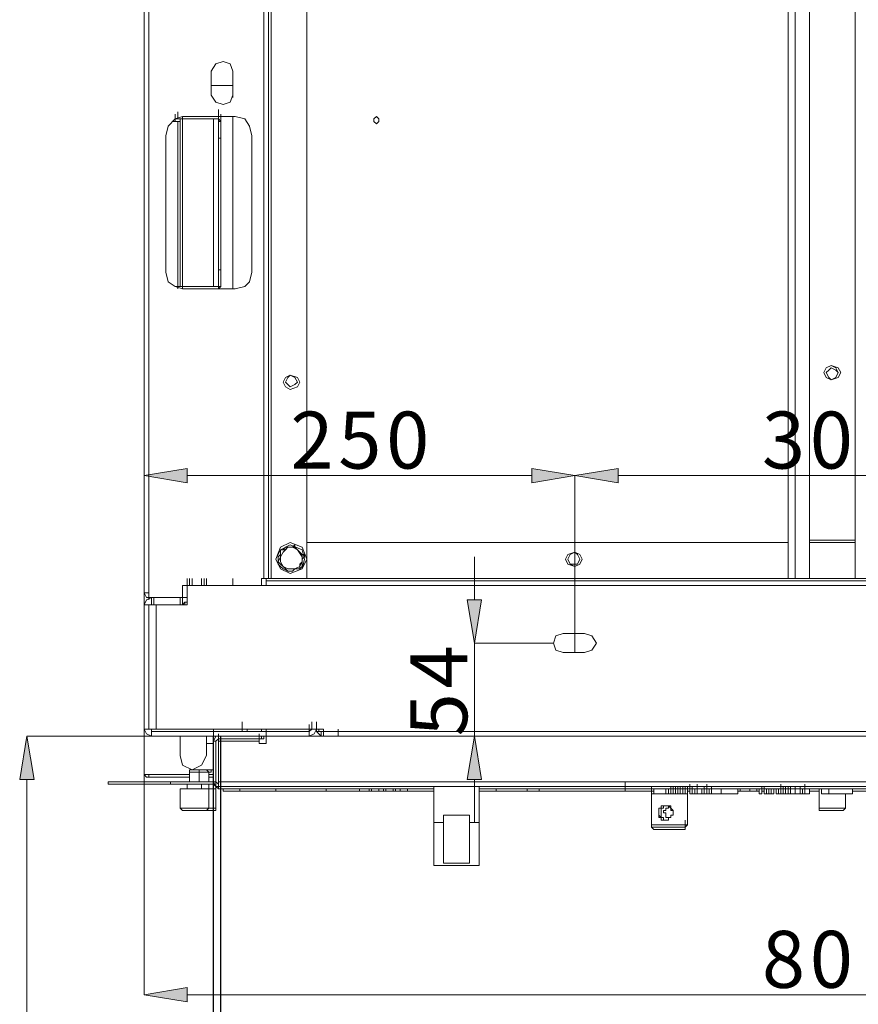
# Model space of a CAD drawing. Units: inches. Extents: x 2 to 295, y 2 to 208.
# Drawn here: x 21 to 36, y 34 to 51 of the extents above; entities that cross this region are included whole.
import ezdxf

# ---------------------------------------------------------------- set-up
doc = ezdxf.new("R2010")
doc.units = ezdxf.units.IN
doc.header["$MEASUREMENT"] = 0
doc.layers.add('OLCU', color=7, linetype='Continuous')

msp = doc.modelspace()

# ---------------------------------------------------------------- hatches: boundary and pattern name
at = {"layer": 'OLCU', "true_color": 0xff0000}
for points in [[(24.139, 43.556), (24.139, 43.302), (23.377, 43.43)], [(30.236, 43.302), (30.236, 43.556), (30.997, 43.43)], [(31.759, 43.556), (31.759, 43.302), (30.997, 43.43)], [(29.092, 41.228), (29.346, 41.228), (29.219, 40.466)], [(29.346, 38.053), (29.092, 38.053), (29.219, 38.815)], [(24.139, 34.37), (24.139, 34.116), (23.377, 34.243)]]:
    msp.add_hatch(color=1, dxfattribs=at).paths.add_polyline_path(points)
h = msp.add_hatch(color=1, dxfattribs=at)
h.dxf.hatch_style = 2
h.paths.add_polyline_path([(21.43, 38.053), (21.176, 38.053), (21.303, 38.815)])

# ---------------------------------------------------------------- linework, layer by layer
at = {"layer": 'OLCU', "color": 7, "lineweight": 18, "true_color": 0xffffff}
for points in [[(23.377, 90.081), (23.377, 41.355)], [(23.462, 90.081), (23.462, 41.355)], [(25.494, 89.827), (25.494, 41.609)], [(25.578, 67.136), (25.578, 41.609)], [(25.621, 67.136), (25.621, 41.609)], [(26.256, 67.136), (26.256, 41.609)], [(34.765, 41.609), (34.765, 67.136)], [(34.892, 41.609), (34.892, 67.136)], [(35.146, 41.609), (35.146, 67.136)], [(35.95, 41.609), (35.95, 67.136)], [(24.944, 50.584), (24.901, 50.711), (24.774, 50.753), (24.647, 50.711), (24.563, 50.584)], [(24.563, 50.161), (24.563, 50.584)], [(24.944, 50.584), (24.944, 50.161)], [(24.563, 50.33), (24.944, 50.33)], [(24.944, 50.118), (24.944, 50.33)], [(24.563, 50.161), (24.647, 50.033), (24.774, 49.991), (24.901, 50.033), (24.944, 50.161)], [(24.69, 49.78), (24.69, 49.906)], [(24.055, 49.78), (23.928, 49.737), (23.801, 49.61), (23.758, 49.441)], [(23.886, 49.695), (23.928, 49.695)], [(23.928, 49.737), (23.97, 49.737)], [(23.928, 49.695), (24.012, 49.695)], [(23.97, 49.737), (24.055, 49.737)], [(24.012, 49.737), (24.012, 49.695)], [(24.012, 49.695), (24.012, 46.774)], [(24.986, 49.78), (24.055, 49.78)], [(24.055, 49.78), (24.055, 49.737)], [(24.69, 49.737), (24.055, 49.737)], [(24.055, 49.737), (24.055, 46.774)], [(24.605, 46.774), (24.605, 49.737)], [(24.69, 49.695), (24.69, 49.822)], [(24.69, 49.78), (24.69, 49.737)], [(24.732, 49.695), (24.69, 49.737), (24.69, 49.78)], [(24.69, 49.737), (24.69, 46.774)], [(24.69, 49.695), (24.69, 49.737)], [(24.69, 49.695), (24.732, 49.695)], [(24.69, 49.695), (24.732, 49.695)], [(24.69, 49.695), (24.69, 49.399)], [(24.732, 49.695), (24.732, 49.822)], [(24.732, 49.399), (24.732, 49.695)], [(24.944, 46.731), (24.944, 49.78)], [(25.282, 49.441), (25.24, 49.61), (25.155, 49.737), (24.986, 49.78)], [(27.526, 49.695), (27.526, 49.737), (27.484, 49.78), (27.441, 49.737), (27.441, 49.695), (27.484, 49.652), (27.526, 49.695)], [(23.758, 49.441), (23.758, 47.028)], [(24.69, 49.399), (24.732, 49.399)], [(24.69, 49.399), (24.69, 47.07)], [(24.732, 49.399), (24.732, 47.07)], [(25.282, 47.028), (25.282, 49.441)], [(24.732, 47.07), (24.69, 47.07)], [(24.69, 47.07), (24.69, 46.774)], [(24.732, 46.774), (24.732, 47.07)], [(23.758, 47.028), (23.801, 46.858), (23.928, 46.774), (24.055, 46.731)], [(24.69, 46.774), (24.69, 46.901)], [(24.732, 46.774), (24.732, 46.901)], [(24.986, 46.731), (25.155, 46.774), (25.24, 46.858), (25.282, 47.028)], [(23.928, 46.774), (23.97, 46.774)], [(24.055, 46.774), (23.97, 46.774)], [(24.055, 46.774), (24.69, 46.774)], [(24.055, 46.774), (24.055, 46.731)], [(24.055, 46.731), (24.986, 46.731)], [(24.69, 46.774), (24.69, 46.774)], [(24.69, 46.774), (24.69, 46.731)], [(24.69, 46.731), (24.69, 46.731), (24.732, 46.774)], [(24.732, 46.774), (24.69, 46.774)], [(24.69, 46.774), (24.732, 46.774)], [(35.696, 45.25), (35.654, 45.334), (35.527, 45.377), (35.442, 45.334), (35.4, 45.25), (35.442, 45.165), (35.527, 45.122), (35.654, 45.165), (35.696, 45.25)], [(35.654, 45.25), (35.612, 45.334), (35.527, 45.377), (35.442, 45.334), (35.4, 45.25), (35.442, 45.165), (35.527, 45.122), (35.612, 45.165), (35.654, 45.25)], [(35.654, 45.25), (35.612, 45.292), (35.527, 45.334), (35.484, 45.292), (35.442, 45.25), (35.484, 45.165), (35.527, 45.122), (35.612, 45.165), (35.654, 45.25)], [(26.129, 45.08), (26.087, 45.165), (25.959, 45.207), (25.875, 45.165), (25.833, 45.08), (25.875, 44.996), (25.959, 44.953), (26.087, 44.996), (26.129, 45.08)], [(26.087, 45.08), (26.044, 45.165), (25.959, 45.207), (25.917, 45.165), (25.875, 45.08), (25.917, 45.038), (25.959, 44.996), (26.044, 45.038), (26.087, 45.08)], [(26.256, 41.947), (26.171, 42.159), (25.959, 42.244), (25.79, 42.159), (25.706, 41.947), (25.79, 41.778), (25.959, 41.694), (26.171, 41.778), (26.256, 41.947)], [(26.214, 41.947), (26.171, 42.117), (25.959, 42.202), (25.79, 42.117), (25.706, 41.947), (25.79, 41.778), (25.959, 41.694), (26.171, 41.778), (26.214, 41.947)], [(26.044, 42.202), (26.002, 42.159), (25.875, 42.159), (25.833, 42.117), (25.79, 42.117)], [(25.917, 42.159), (25.833, 42.075), (25.79, 41.99)], [(25.79, 42.117), (25.875, 42.117), (25.917, 42.159)], [(25.917, 42.159), (26.044, 42.159)], [(26.087, 42.117), (26.002, 42.159), (25.917, 42.159)], [(26.044, 42.202), (26.044, 42.159)], [(26.214, 42.032), (26.171, 42.032), (26.129, 42.075), (26.087, 42.117), (26.044, 42.159), (26.044, 42.202)], [(26.044, 42.159), (26.087, 42.117)], [(26.256, 42.244), (34.765, 42.244)], [(35.95, 42.286), (35.146, 42.286)], [(35.146, 42.244), (35.95, 42.244)], [(25.79, 42.117), (25.79, 42.032), (25.748, 41.99), (25.748, 41.905)], [(25.748, 41.905), (25.79, 41.99)], [(25.79, 41.99), (25.79, 42.117)], [(25.79, 42.117), (25.79, 42.117)], [(25.79, 41.99), (25.79, 41.905), (25.833, 41.821)], [(26.171, 41.905), (26.171, 41.99), (26.087, 42.117)], [(26.087, 42.117), (26.129, 42.075), (26.171, 42.032)], [(26.129, 41.778), (26.171, 41.821), (26.171, 41.947), (26.214, 41.99), (26.214, 42.032)], [(26.171, 42.032), (26.171, 41.905)], [(26.214, 42.032), (26.171, 42.032)], [(31.124, 41.947), (31.082, 42.032), (30.997, 42.075), (30.87, 42.032), (30.828, 41.947), (30.87, 41.863), (30.997, 41.821), (31.082, 41.863), (31.124, 41.947)], [(31.082, 41.947), (31.04, 42.032), (30.997, 42.075), (30.913, 42.032), (30.87, 41.947), (30.913, 41.863), (31.04, 41.863), (31.082, 41.947)], [(31.124, 41.947), (31.082, 42.032), (30.997, 42.075), (30.913, 42.032), (30.87, 41.947), (30.913, 41.863), (30.997, 41.821), (31.082, 41.863), (31.124, 41.947)], [(25.833, 41.821), (25.833, 41.821), (25.79, 41.863), (25.748, 41.905)], [(25.748, 41.905), (25.748, 41.905)], [(25.748, 41.905), (25.748, 41.863), (25.79, 41.821), (25.833, 41.778), (25.917, 41.736)], [(25.833, 41.821), (25.917, 41.778), (26.044, 41.778)], [(25.917, 41.736), (25.833, 41.821)], [(26.044, 41.778), (26.129, 41.821), (26.171, 41.905)], [(26.171, 41.905), (26.171, 41.905), (26.129, 41.863), (26.129, 41.778)], [(26.044, 41.778), (26.002, 41.736), (25.917, 41.736)], [(25.917, 41.736), (26.002, 41.736), (26.044, 41.778), (26.129, 41.778)], [(25.917, 41.736), (25.917, 41.736)], [(26.129, 41.778), (26.044, 41.778)], [(26.129, 41.778), (26.129, 41.778)], [(24.055, 41.27), (24.055, 41.482)], [(25.452, 41.482), (24.055, 41.482)], [(24.139, 41.482), (24.139, 41.609)], [(24.139, 41.482), (25.536, 41.482)], [(24.139, 41.143), (24.139, 41.482)], [(24.182, 41.482), (24.182, 41.609)], [(24.224, 41.482), (24.224, 41.609)], [(24.393, 41.482), (24.393, 41.609)], [(24.393, 41.482), (24.393, 41.609)], [(24.478, 41.482), (24.478, 41.609)], [(24.944, 41.482), (24.944, 41.609)], [(25.452, 41.609), (25.494, 41.609)], [(25.452, 41.609), (25.452, 41.482)], [(25.494, 41.609), (25.578, 41.609)], [(25.536, 41.609), (25.536, 41.567)], [(25.536, 41.567), (45.518, 41.567)], [(25.536, 41.567), (25.536, 41.482)], [(25.536, 41.482), (45.518, 41.482)], [(25.578, 41.609), (25.621, 41.609)], [(26.256, 41.609), (25.621, 41.609)], [(34.892, 41.609), (34.765, 41.609)], [(35.146, 41.609), (34.892, 41.609)], [(36.205, 41.609), (35.95, 41.609)], [(23.462, 41.355), (23.377, 41.355)], [(23.377, 41.355), (23.42, 41.27), (23.462, 41.27)], [(23.462, 41.355), (23.462, 41.27)], [(23.462, 41.355), (23.462, 41.313)], [(23.505, 41.27), (23.42, 41.228), (23.377, 41.143)], [(23.462, 41.143), (23.377, 41.143)], [(23.377, 38.942), (23.377, 41.143)], [(23.462, 41.27), (23.462, 41.228)], [(23.462, 41.27), (24.055, 41.27)], [(23.589, 41.143), (23.462, 41.143)], [(23.505, 41.143), (23.462, 41.143)], [(23.462, 38.942), (23.462, 41.143)], [(23.505, 41.27), (23.505, 41.143)], [(23.505, 41.27), (24.012, 41.27)], [(23.505, 41.143), (24.012, 41.143)], [(23.547, 41.143), (23.547, 41.27)], [(23.589, 38.942), (23.589, 41.143)], [(23.589, 41.143), (24.139, 41.143)], [(24.012, 41.143), (24.012, 41.27)], [(24.012, 41.27), (24.012, 41.143)], [(24.055, 41.143), (24.012, 41.143)], [(24.055, 41.27), (24.055, 41.143)], [(24.055, 41.143), (24.097, 41.186), (24.139, 41.186)], [(24.097, 41.186), (24.097, 41.143)], [(30.786, 40.636), (30.659, 40.593), (30.616, 40.466), (30.659, 40.339), (30.786, 40.297)], [(31.166, 40.636), (30.786, 40.636)], [(31.166, 40.297), (31.294, 40.339), (31.378, 40.466), (31.294, 40.593), (31.166, 40.636)], [(23.377, 40.297), (23.377, 40.424)], [(23.377, 40.297), (23.377, 39.916)], [(30.786, 40.297), (31.166, 40.297)], [(23.377, 39.789), (23.377, 39.916)], [(23.377, 39.916), (23.377, 39.789)], [(25.113, 38.942), (25.113, 39.069)], [(26.298, 38.9), (26.298, 39.027)], [(26.341, 38.942), (26.341, 39.069)], [(26.425, 38.942), (26.425, 39.069)], [(23.377, 38.815), (23.377, 38.942)], [(23.377, 38.942), (23.42, 38.857), (23.505, 38.815)], [(23.377, 38.942), (23.462, 38.942)], [(23.462, 38.942), (23.589, 38.942)], [(23.462, 38.942), (23.505, 38.942), (23.505, 38.9)], [(23.505, 38.9), (23.505, 38.815)], [(26.298, 38.9), (23.505, 38.9)], [(23.589, 38.942), (26.425, 38.942)], [(24.605, 38.815), (24.605, 38.942)], [(24.69, 38.73), (24.69, 38.857)], [(25.113, 38.942), (25.197, 38.942)], [(25.113, 38.9), (25.113, 38.942)], [(25.197, 38.942), (25.197, 38.9)], [(25.197, 38.9), (25.197, 38.942)], [(25.409, 38.73), (25.409, 38.857)], [(25.452, 38.942), (25.452, 38.9)], [(25.536, 38.942), (25.536, 38.9)], [(25.536, 38.815), (25.536, 38.942)], [(25.536, 38.815), (25.536, 38.942)], [(25.536, 38.73), (25.536, 38.857)], [(25.536, 38.73), (25.536, 38.857)], [(25.536, 38.73), (25.536, 38.857)], [(26.298, 38.815), (26.298, 38.942)], [(26.298, 38.9), (26.341, 38.942)], [(26.298, 38.815), (26.383, 38.857), (26.425, 38.942)], [(26.298, 38.9), (26.298, 38.815)], [(26.298, 38.9), (26.298, 38.815)], [(26.341, 38.942), (26.425, 38.942)], [(26.552, 38.942), (26.425, 38.942)], [(26.425, 38.942), (26.425, 38.9)], [(26.468, 38.9), (26.425, 38.9)], [(26.425, 38.9), (26.468, 38.857), (26.51, 38.815)], [(26.468, 38.942), (26.468, 38.9)], [(26.468, 38.9), (26.51, 38.9)], [(26.51, 38.815), (26.51, 38.9)], [(26.51, 38.9), (26.552, 38.9)], [(26.552, 38.942), (26.552, 38.9)], [(26.552, 38.9), (44.544, 38.9)], [(26.552, 38.9), (26.552, 38.815)], [(26.806, 38.815), (26.806, 38.942)], [(23.377, 38.815), (23.377, 38.138)], [(23.505, 38.815), (23.377, 38.815)], [(26.298, 38.815), (23.505, 38.815)], [(24.012, 38.815), (24.012, 38.476)], [(24.478, 38.476), (24.478, 38.815)], [(24.605, 38.688), (24.478, 38.688)], [(24.69, 38.815), (24.647, 38.815), (24.605, 38.73)], [(24.605, 38.73), (24.605, 38.815)], [(24.647, 38.73), (24.605, 38.73)], [(24.605, 38.73), (24.605, 38.011)], [(24.69, 38.772), (24.69, 38.772), (24.647, 38.73)], [(24.647, 38.73), (24.647, 38.011)], [(24.69, 38.772), (24.69, 38.815)], [(25.409, 38.772), (24.69, 38.772)], [(24.69, 38.011), (24.69, 38.73)], [(25.409, 38.73), (24.69, 38.73)], [(25.409, 38.73), (24.69, 38.73)], [(25.409, 38.772), (25.409, 38.815)], [(25.452, 38.772), (25.409, 38.772)], [(25.409, 38.688), (25.409, 38.73)], [(25.409, 38.688), (25.536, 38.688)], [(25.452, 38.815), (25.452, 38.772)], [(25.452, 38.772), (25.494, 38.772), (25.494, 38.815)], [(25.536, 38.815), (25.494, 38.815)], [(25.536, 38.815), (26.806, 38.815)], [(25.536, 38.815), (25.536, 38.73)], [(25.536, 38.688), (25.536, 38.73)], [(26.51, 38.815), (26.298, 38.815)], [(26.51, 38.815), (26.552, 38.815)], [(26.552, 38.815), (44.544, 38.815)], [(24.012, 38.476), (24.055, 38.307), (24.224, 38.223), (24.393, 38.307), (24.478, 38.476)], [(24.182, 38.18), (24.182, 38.223)], [(24.351, 38.223), (24.182, 38.223)], [(24.182, 38.011), (24.182, 38.18)], [(24.182, 38.18), (24.351, 38.18)], [(24.224, 38.223), (24.605, 38.223)], [(24.351, 38.223), (24.224, 38.223)], [(24.351, 38.223), (24.351, 38.18)], [(24.351, 38.18), (24.351, 38.223)], [(24.478, 38.223), (24.351, 38.223)], [(24.351, 38.18), (24.351, 38.011)], [(24.351, 38.18), (24.52, 38.18)], [(24.478, 38.223), (24.52, 38.18)], [(24.52, 38.18), (24.52, 38.011)], [(24.563, 38.18), (24.52, 38.18)], [(24.563, 38.223), (24.563, 38.18)], [(22.742, 37.968), (22.742, 38.011)], [(23.843, 38.011), (22.742, 38.011)], [(23.462, 38.138), (23.377, 38.138)], [(23.377, 38.138), (23.42, 38.095), (23.462, 38.095)], [(23.42, 38.138), (23.462, 38.138)], [(23.462, 38.095), (23.462, 38.138)], [(24.182, 38.095), (23.462, 38.095)], [(23.843, 37.968), (23.843, 38.011)], [(23.97, 38.011), (23.843, 38.011)], [(24.605, 38.011), (23.97, 38.011)], [(24.605, 38.095), (24.52, 38.095)], [(24.605, 37.968), (24.605, 38.095)], [(24.647, 38.011), (24.605, 38.011)], [(24.605, 38.011), (24.647, 37.926), (24.69, 37.926)], [(24.605, 37.968), (24.605, 38.011)], [(24.647, 37.884), (24.647, 38.011)], [(24.647, 38.011), (24.69, 37.968)], [(24.69, 38.011), (45.264, 38.011)], [(24.69, 38.011), (24.69, 37.926)], [(31.886, 37.884), (31.886, 38.011)], [(23.843, 37.968), (22.742, 37.968)], [(23.97, 37.968), (23.843, 37.968)], [(24.605, 37.968), (23.97, 37.968)], [(24.012, 37.545), (24.012, 37.884)], [(24.012, 37.884), (24.055, 37.884)], [(24.012, 37.884), (24.52, 37.884)], [(24.478, 37.884), (24.055, 37.884)], [(24.139, 37.884), (24.139, 37.968)], [(24.393, 37.968), (24.393, 37.884)], [(24.478, 37.884), (24.52, 37.884)], [(24.647, 37.884), (24.478, 37.884)], [(24.52, 37.968), (24.52, 37.884)], [(24.52, 37.884), (24.52, 37.545)], [(24.52, 37.884), (24.647, 37.884)], [(24.605, 37.968), (24.647, 37.926), (24.69, 37.884)], [(24.647, 37.884), (24.647, 37.545)], [(24.69, 37.926), (45.264, 37.926)], [(24.69, 37.926), (24.69, 37.884)], [(28.5, 37.884), (24.69, 37.884)], [(24.774, 37.842), (24.774, 37.884)], [(24.774, 37.842), (25.071, 37.842)], [(25.071, 37.842), (25.071, 37.884)], [(25.071, 37.842), (25.706, 37.842)], [(25.706, 37.842), (25.706, 37.884)], [(25.706, 37.842), (26.595, 37.842)], [(26.595, 37.842), (26.595, 37.884)], [(26.595, 37.842), (27.187, 37.842)], [(27.187, 37.842), (27.187, 37.884)], [(27.187, 37.842), (27.357, 37.842)], [(27.357, 37.842), (27.357, 37.884)], [(27.399, 37.842), (27.357, 37.842)], [(27.399, 37.842), (27.399, 37.884)], [(27.399, 37.842), (27.526, 37.842)], [(27.526, 37.842), (27.526, 37.884)], [(27.526, 37.842), (27.611, 37.842)], [(27.611, 37.842), (27.611, 37.884)], [(27.653, 37.842), (27.611, 37.842)], [(27.653, 37.842), (27.653, 37.884)], [(27.653, 37.842), (27.78, 37.842)], [(27.78, 37.842), (27.78, 37.884)], [(27.78, 37.842), (27.822, 37.842)], [(27.822, 37.842), (27.822, 37.884)], [(27.907, 37.842), (27.822, 37.842)], [(27.907, 37.842), (27.907, 37.884)], [(27.907, 37.842), (28.034, 37.842)], [(28.034, 37.842), (28.034, 37.884)], [(28.034, 37.842), (28.5, 37.842)], [(28.5, 37.291), (28.5, 37.926)], [(29.304, 37.291), (29.304, 37.926)], [(40.649, 37.884), (29.304, 37.884)], [(29.6, 37.842), (29.304, 37.842)], [(29.6, 37.842), (29.6, 37.884)], [(30.151, 37.842), (29.6, 37.842)], [(30.151, 37.842), (30.151, 37.884)], [(30.151, 37.842), (30.362, 37.842)], [(30.362, 37.842), (30.362, 37.884)], [(31.886, 37.842), (30.362, 37.842)], [(31.886, 37.842), (31.886, 37.884)], [(31.886, 37.884), (36.586, 37.884)], [(31.886, 37.842), (32.394, 37.842)], [(32.352, 37.799), (32.352, 37.926)], [(32.394, 37.884), (32.394, 37.799)], [(32.606, 37.799), (32.606, 37.884)], [(32.648, 37.799), (32.648, 37.884)], [(32.648, 37.799), (32.648, 37.884)], [(32.691, 37.799), (32.691, 37.926)], [(32.691, 37.799), (32.691, 37.884)], [(32.691, 37.799), (32.691, 37.884)], [(32.733, 37.799), (32.733, 37.926)], [(32.733, 37.799), (32.733, 37.884)], [(32.733, 37.799), (32.733, 37.884)], [(32.775, 37.799), (32.775, 37.926)], [(32.775, 37.799), (32.775, 37.884)], [(32.775, 37.799), (32.775, 37.884)], [(32.775, 37.799), (32.775, 37.884)], [(32.818, 37.799), (32.818, 37.926)], [(32.818, 37.799), (32.818, 37.926)], [(32.818, 37.799), (32.818, 37.884)], [(32.818, 37.799), (32.818, 37.884)], [(32.86, 37.799), (32.86, 37.926)], [(32.86, 37.799), (32.86, 37.884)], [(32.86, 37.799), (32.86, 37.884)], [(32.86, 37.799), (32.86, 37.884)], [(32.902, 37.799), (32.902, 37.926)], [(32.902, 37.799), (32.902, 37.926)], [(32.902, 37.799), (32.902, 37.926)], [(32.902, 37.799), (32.902, 37.884)], [(32.902, 37.799), (32.902, 37.884)], [(32.902, 37.799), (32.902, 37.884)], [(32.945, 37.799), (32.945, 37.926)], [(32.945, 37.799), (32.945, 37.884)], [(32.945, 37.799), (32.945, 37.884)], [(32.987, 37.799), (32.987, 37.926)], [(32.987, 37.799), (32.987, 37.884)], [(32.987, 37.799), (32.987, 37.884)], [(33.03, 37.842), (32.987, 37.842)], [(33.03, 37.842), (33.03, 37.968)], [(33.03, 37.799), (33.03, 37.926)], [(33.03, 37.799), (33.03, 37.926)], [(33.03, 37.799), (33.03, 37.884)], [(33.03, 37.799), (33.03, 37.884)], [(33.03, 37.799), (33.03, 37.884)], [(33.03, 37.799), (33.03, 37.884)], [(33.072, 37.799), (33.072, 37.926)], [(33.072, 37.799), (33.072, 37.926)], [(33.072, 37.799), (33.072, 37.884)], [(33.072, 37.799), (33.072, 37.884)], [(33.072, 37.799), (33.072, 37.884)], [(33.114, 37.799), (33.114, 37.884)], [(33.156, 37.842), (33.156, 37.968)], [(33.156, 37.799), (33.156, 37.884)], [(33.156, 37.799), (33.156, 37.884)], [(33.156, 37.799), (33.156, 37.884)], [(33.241, 37.799), (33.241, 37.884)], [(33.283, 37.799), (33.283, 37.926)], [(33.283, 37.799), (33.283, 37.884)], [(33.283, 37.799), (33.283, 37.884)], [(33.326, 37.842), (33.326, 37.968)], [(33.326, 37.799), (33.326, 37.884)], [(33.326, 37.799), (33.326, 37.884)], [(33.326, 37.799), (33.326, 37.884)], [(33.368, 37.799), (33.368, 37.884)], [(33.411, 37.799), (33.411, 37.926)], [(33.411, 37.799), (33.411, 37.926)], [(33.411, 37.799), (33.411, 37.884)], [(33.411, 37.799), (33.411, 37.884)], [(33.411, 37.799), (33.411, 37.884)], [(33.58, 37.799), (33.58, 37.884)], [(33.876, 37.799), (33.876, 37.884)], [(33.918, 37.842), (33.876, 37.842)], [(33.918, 37.842), (33.918, 37.884)], [(34.088, 37.842), (33.918, 37.842)], [(34.088, 37.842), (34.088, 37.884)], [(34.215, 37.842), (34.088, 37.842)], [(34.215, 37.842), (34.215, 37.884)], [(34.215, 37.842), (34.257, 37.842)], [(34.257, 37.799), (34.257, 37.884)], [(34.299, 37.799), (34.299, 37.926)], [(34.299, 37.799), (34.299, 37.884)], [(34.299, 37.799), (34.299, 37.884)], [(34.299, 37.842), (34.341, 37.842)], [(34.341, 37.799), (34.341, 37.926)], [(34.341, 37.799), (34.341, 37.884)], [(34.341, 37.799), (34.341, 37.884)], [(34.341, 37.799), (34.341, 37.884)], [(34.384, 37.799), (34.384, 37.884)], [(34.426, 37.799), (34.426, 37.884)], [(34.426, 37.799), (34.426, 37.884)], [(34.469, 37.799), (34.469, 37.884)], [(34.511, 37.799), (34.511, 37.884)], [(34.553, 37.799), (34.553, 37.884)], [(34.553, 37.799), (34.553, 37.884)], [(34.553, 37.799), (34.553, 37.884)], [(34.596, 37.799), (34.596, 37.884)], [(34.596, 37.799), (34.596, 37.884)], [(34.638, 37.842), (34.638, 37.968)], [(34.638, 37.799), (34.638, 37.926)], [(34.638, 37.799), (34.638, 37.926)], [(34.638, 37.799), (34.638, 37.884)], [(34.638, 37.799), (34.638, 37.884)], [(34.638, 37.799), (34.638, 37.884)], [(34.638, 37.799), (34.638, 37.884)], [(34.638, 37.799), (34.638, 37.884)], [(34.68, 37.799), (34.68, 37.926)], [(34.68, 37.799), (34.68, 37.884)], [(34.68, 37.799), (34.68, 37.884)], [(34.722, 37.799), (34.722, 37.926)], [(34.722, 37.799), (34.722, 37.926)], [(34.722, 37.799), (34.722, 37.926)], [(34.722, 37.799), (34.722, 37.926)], [(34.722, 37.799), (34.722, 37.884)], [(34.722, 37.799), (34.722, 37.884)], [(34.722, 37.799), (34.722, 37.884)], [(34.722, 37.799), (34.722, 37.884)], [(34.722, 37.799), (34.722, 37.884)], [(34.765, 37.799), (34.765, 37.926)], [(34.765, 37.799), (34.765, 37.884)], [(34.765, 37.799), (34.765, 37.884)], [(34.765, 37.799), (34.765, 37.884)], [(34.807, 37.799), (34.807, 37.926)], [(34.807, 37.799), (34.807, 37.884)], [(34.892, 37.799), (34.892, 37.926)], [(34.892, 37.799), (34.892, 37.884)], [(34.892, 37.799), (34.892, 37.884)], [(34.892, 37.799), (34.892, 37.884)], [(34.977, 37.799), (34.977, 37.926)], [(34.977, 37.799), (34.977, 37.884)], [(34.977, 37.799), (34.977, 37.884)], [(35.019, 37.799), (35.019, 37.884)], [(35.061, 37.842), (35.061, 37.968)], [(35.061, 37.799), (35.061, 37.884)], [(35.061, 37.799), (35.061, 37.884)], [(35.061, 37.799), (35.061, 37.884)], [(35.146, 37.799), (35.146, 37.884)], [(35.146, 37.842), (35.315, 37.842)], [(35.315, 37.545), (35.315, 37.884)], [(35.358, 37.799), (35.358, 37.884)], [(35.484, 37.799), (35.484, 37.884)], [(35.908, 37.799), (35.908, 37.884)], [(35.908, 37.842), (36.501, 37.842)], [(24.647, 37.503), (24.647, 37.63)], [(32.352, 37.249), (32.352, 37.799)], [(32.352, 37.799), (32.987, 37.799)], [(32.818, 37.799), (32.352, 37.799)], [(32.648, 37.799), (32.606, 37.799)], [(32.691, 37.799), (32.648, 37.799)], [(32.733, 37.799), (32.691, 37.799)], [(32.775, 37.799), (32.733, 37.799)], [(32.818, 37.799), (32.775, 37.799)], [(32.86, 37.799), (32.818, 37.799)], [(32.902, 37.799), (32.86, 37.799)], [(32.945, 37.799), (32.86, 37.799)], [(32.945, 37.799), (32.987, 37.799)], [(32.987, 37.799), (32.945, 37.799)], [(32.987, 37.799), (32.987, 37.249)], [(33.072, 37.799), (33.03, 37.799)], [(33.114, 37.799), (33.072, 37.799)], [(33.156, 37.799), (33.114, 37.799)], [(33.241, 37.799), (33.156, 37.799)], [(33.199, 37.799), (33.156, 37.799)], [(33.283, 37.799), (33.241, 37.799)], [(33.326, 37.799), (33.283, 37.799)], [(33.368, 37.799), (33.326, 37.799)], [(33.411, 37.799), (33.368, 37.799)], [(33.411, 37.799), (33.58, 37.799)], [(33.58, 37.799), (33.876, 37.799)], [(34.299, 37.799), (34.257, 37.799)], [(34.384, 37.799), (34.341, 37.799)], [(34.341, 37.799), (34.341, 37.799)], [(34.426, 37.799), (34.384, 37.799)], [(34.469, 37.799), (34.426, 37.799)], [(34.426, 37.799), (34.426, 37.799)], [(34.469, 37.799), (34.426, 37.799)], [(34.511, 37.799), (34.469, 37.799)], [(34.553, 37.799), (34.553, 37.799)], [(34.596, 37.799), (34.553, 37.799)], [(34.553, 37.799), (34.553, 37.799)], [(34.638, 37.799), (34.596, 37.799)], [(34.68, 37.799), (34.638, 37.799)], [(34.722, 37.799), (34.68, 37.799)], [(34.765, 37.799), (34.722, 37.799)], [(34.807, 37.799), (34.765, 37.799)], [(34.892, 37.799), (34.807, 37.799)], [(34.892, 37.799), (34.85, 37.799)], [(34.977, 37.799), (34.892, 37.799)], [(35.019, 37.799), (34.977, 37.799)], [(35.061, 37.799), (35.019, 37.799)], [(35.146, 37.799), (35.061, 37.799)], [(35.358, 37.799), (35.484, 37.799)], [(35.484, 37.799), (35.908, 37.799)], [(35.781, 37.799), (35.781, 37.545)], [(24.055, 37.503), (24.012, 37.545)], [(24.266, 37.545), (24.012, 37.545)], [(24.055, 37.503), (24.266, 37.503)], [(24.52, 37.545), (24.266, 37.545)], [(24.266, 37.503), (24.478, 37.503)], [(24.52, 37.545), (24.478, 37.503)], [(24.478, 37.503), (24.647, 37.503)], [(24.647, 37.545), (24.52, 37.545)], [(24.647, 37.545), (24.647, 37.503)], [(32.606, 37.333), (32.648, 37.333), (32.648, 37.376), (32.691, 37.376), (32.691, 37.418), (32.733, 37.418), (32.733, 37.461), (32.733, 37.503), (32.691, 37.545), (32.691, 37.587), (32.521, 37.587), (32.521, 37.545), (32.479, 37.545), (32.479, 37.503), (32.479, 37.461), (32.479, 37.418), (32.479, 37.376), (32.521, 37.376), (32.521, 37.333), (32.606, 37.333)], [(32.606, 37.333), (32.564, 37.333), (32.564, 37.376), (32.521, 37.376), (32.479, 37.418), (32.479, 37.461), (32.479, 37.503), (32.479, 37.545), (32.521, 37.545), (32.521, 37.587), (32.648, 37.587), (32.691, 37.545), (32.691, 37.503), (32.733, 37.503), (32.733, 37.461), (32.733, 37.418), (32.691, 37.418), (32.691, 37.376), (32.648, 37.376), (32.648, 37.333), (32.606, 37.333)], [(32.606, 37.587), (32.564, 37.587), (32.564, 37.545), (32.521, 37.545), (32.521, 37.503), (32.521, 37.461), (32.521, 37.418), (32.521, 37.376), (32.564, 37.376), (32.564, 37.333), (32.606, 37.333)], [(32.648, 37.376), (32.606, 37.376), (32.606, 37.418), (32.606, 37.461), (32.564, 37.461), (32.564, 37.503), (32.606, 37.503), (32.606, 37.545), (32.648, 37.545), (32.648, 37.587)], [(35.315, 37.503), (35.315, 37.545)], [(35.654, 37.545), (35.315, 37.545)], [(35.315, 37.503), (35.654, 37.503)], [(35.781, 37.545), (35.654, 37.545)], [(35.654, 37.503), (35.739, 37.503)], [(35.781, 37.545), (35.739, 37.503)], [(28.669, 37.291), (28.5, 37.291)], [(28.5, 37.291), (28.5, 36.529)], [(28.669, 37.418), (29.134, 37.418)], [(28.669, 37.418), (28.669, 37.291)], [(28.669, 36.571), (28.669, 37.291)], [(29.134, 37.418), (29.134, 37.291)], [(29.304, 37.291), (29.134, 37.291)], [(29.134, 37.291), (29.134, 36.571)], [(29.304, 36.529), (29.304, 37.291)], [(32.352, 37.206), (32.352, 37.333)], [(32.945, 37.206), (32.945, 37.333)], [(32.945, 37.206), (32.945, 37.333)], [(32.352, 37.206), (32.352, 37.249)], [(32.987, 37.249), (32.352, 37.249)], [(32.394, 37.164), (32.352, 37.206)], [(32.352, 37.206), (32.394, 37.206)], [(32.945, 37.206), (32.352, 37.206)], [(32.352, 37.206), (32.945, 37.206)], [(32.352, 37.206), (32.945, 37.206)], [(32.394, 37.164), (32.945, 37.164)], [(32.987, 37.249), (32.945, 37.206)], [(32.945, 37.206), (32.945, 37.164)], [(28.5, 36.529), (29.304, 36.529)], [(29.134, 36.571), (28.669, 36.571)]]:
    msp.add_lwpolyline(points, dxfattribs=at)
at = {"layer": 'OLCU', "color": 8, "lineweight": 18, "true_color": 0x808080}
for points in [[(23.97, 49.737), (23.97, 49.864)], [(23.928, 49.695), (23.928, 49.822)], [(23.97, 49.695), (23.97, 46.774)], [(23.97, 46.774), (23.97, 46.731)], [(24.436, 41.482), (24.436, 41.609)], [(26.256, 41.609), (34.765, 41.609)], [(35.146, 41.609), (35.95, 41.609)], [(24.139, 41.27), (24.055, 41.27)], [(26.425, 38.9), (26.425, 39.027)], [(26.552, 38.9), (26.51, 38.9)], [(24.182, 38.138), (23.462, 38.138)], [(24.605, 38.138), (24.52, 38.138)]]:
    msp.add_lwpolyline(points, dxfattribs=at)
at = {"layer": 'OLCU', "lineweight": 0}
for points in [[(24.139, 43.556), (24.139, 43.302), (23.377, 43.43)], [(30.236, 43.302), (30.236, 43.556), (30.997, 43.43)], [(31.759, 43.556), (31.759, 43.302), (30.997, 43.43)], [(29.092, 41.228), (29.346, 41.228), (29.219, 40.466)], [(21.43, 38.053), (21.176, 38.053), (21.303, 38.815)], [(29.346, 38.053), (29.092, 38.053), (29.219, 38.815)], [(24.139, 34.37), (24.139, 34.116), (23.377, 34.243)]]:
    msp.add_lwpolyline(points, dxfattribs=at)
at = {"layer": 'OLCU', "color": 1, "lineweight": 18, "true_color": 0xff0000}
for points in [[(24.139, 43.556), (24.139, 43.302), (23.377, 43.43), (24.139, 43.556)], [(30.236, 43.302), (30.236, 43.556), (30.997, 43.43), (30.236, 43.302)], [(31.759, 43.556), (31.759, 43.302), (30.997, 43.43), (31.759, 43.556)], [(23.377, 40.297), (23.377, 43.43)], [(30.236, 43.43), (24.139, 43.43)], [(30.997, 40.297), (30.997, 43.43)], [(30.997, 40.297), (30.997, 43.43)], [(39.337, 43.43), (31.759, 43.43)], [(29.219, 41.228), (29.219, 41.99)], [(29.092, 41.228), (29.346, 41.228), (29.219, 40.466), (29.092, 41.228)], [(30.616, 40.466), (29.219, 40.466)], [(29.219, 40.466), (29.219, 38.815)], [(21.43, 38.053), (21.176, 38.053), (21.303, 38.815), (21.43, 38.053)], [(24.605, 38.815), (21.303, 38.815)], [(29.346, 38.053), (29.092, 38.053), (29.219, 38.815), (29.346, 38.053)], [(30.616, 38.815), (29.219, 38.815)], [(21.303, 17.945), (21.303, 38.053)], [(23.377, 38.138), (23.377, 34.243)], [(29.219, 38.053), (29.219, 37.291)], [(24.139, 34.37), (24.139, 34.116), (23.377, 34.243), (24.139, 34.37)], [(46.915, 34.243), (24.139, 34.243)]]:
    msp.add_lwpolyline(points, dxfattribs=at)
at = {"layer": 'OLCU', "color": 7, "lineweight": 25, "true_color": 0xffffff}
for points in [[(24.605, 17.183), (24.605, 38.815)], [(24.732, 17.183), (24.732, 38.815)]]:
    msp.add_lwpolyline(points, dxfattribs=at)

# ---------------------------------------------------------------- texts
at = {"layer": 'OLCU', "color": 1, "true_color": 0xff0000, "char_height": 1.00742, "attachment_point": 7}
for s, insert, rotation in [('\\fHelvetica|b0|i0|c0|p34;\\W0.999458;2', (25.965, 43.551), 0.0967), ('\\fHelvetica|b0|i0|c0|p34;\\W0.999458;5', (26.811, 43.551), 0.0967), ('\\fHelvetica|b0|i0|c0|p34;\\W0.999458;0', (27.658, 43.552), 0.0967), ('\\fHelvetica|b0|i0|c0|p34;\\W0.999458;3', (34.304, 43.552), 0.0967), ('\\fHelvetica|b0|i0|c0|p34;\\W0.999458;0', (35.151, 43.552), 0.0967), ('\\fHelvetica|b0|i0|c0|p34;\\W0.999457;4', (29.092, 39.662), 90.0966), ('\\fHelvetica|b0|i0|c0|p34;\\W0.999457;5', (29.092, 38.815), 90.0966), ('\\fHelvetica|b0|i0|c0|p34;\\W0.999458;8', (34.304, 34.365), 0.0967), ('\\fHelvetica|b0|i0|c0|p34;\\W0.999458;0', (35.151, 34.365), 0.0967)]:
    msp.add_mtext(s, dxfattribs=dict(at, insert=insert, rotation=rotation))

doc.saveas('drawing.dxf')
